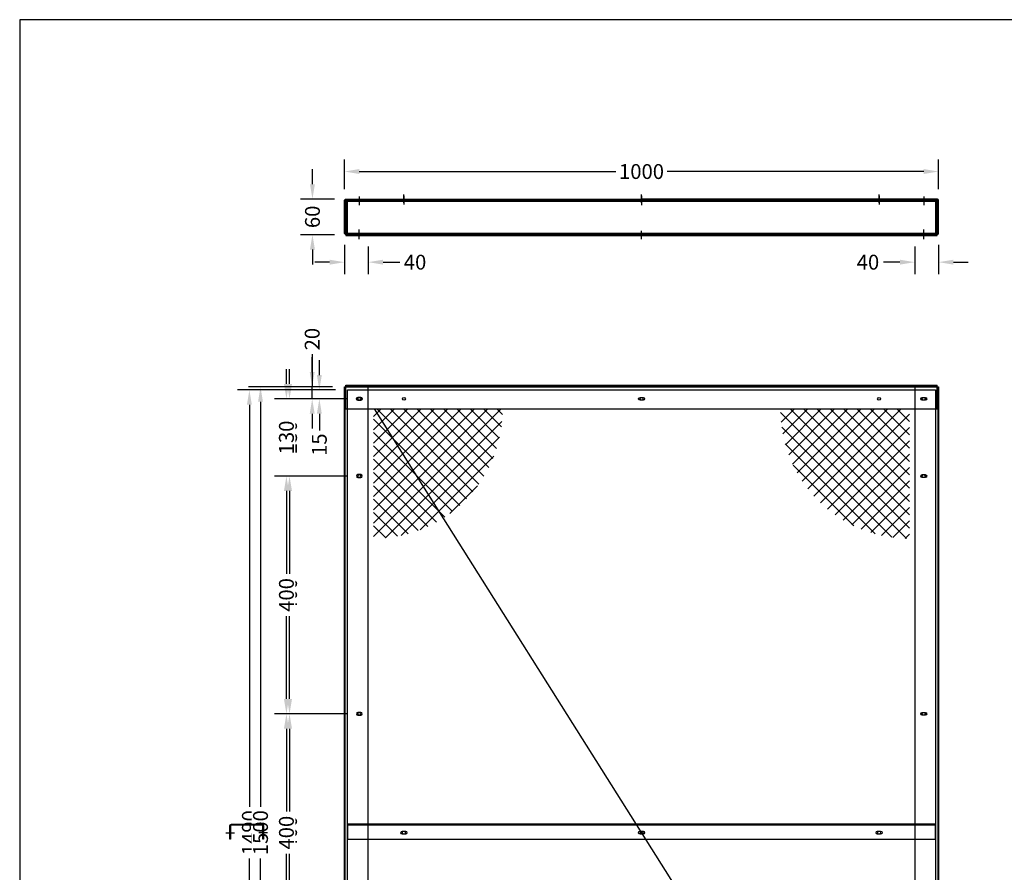
# Model space of a CAD drawing. Extents: x 117149 to 120367, y 15885 to 18754.
# Drawn here: x 117149 to 118806, y 17319 to 18754 of the extents above; entities that cross this region are included whole.
import ezdxf

# ---------------------------------------------------------------- set-up
doc = ezdxf.new("R2010")
doc.units = 0
doc.header["$PDMODE"] = 3
doc.layers.get('Defpoints').update_dxf_attribs({"color": 2})
for name, color, linetype in [('S_BAF head pc', 7, 'Continuous'), ('S_BAF mid support', 176, 'Continuous'), ('S_BAF pan perf', 4, 'Continuous'), ('S_BAF pan solid', 7, 'Continuous')]:
    doc.layers.add(name, color=color, linetype=linetype)
doc.layers.add('X_non_plot', color=41, linetype='Continuous', plot=False)
doc.layers.add('X_Vport', color=2, linetype='Continuous', plot=False)
doc.styles.get("Standard").update_dxf_attribs({"font": 'segoeui.ttf'})
doc.dimstyles.new('1-10', dxfattribs={"dimscale": 10, "dimtxt": 2.5, "dimasz": 2.5, "dimexe": 2, "dimexo": 2, "dimgap": 0.75, "dimtad": 0, "dimdec": 0, "dimzin": 0, "dimdsep": 46, "dimtxsty": 'Standard', "dimcen": 2, "dimclrd": 256, "dimclre": 256, "dimclrt": 7, "dimadec": 0, "dimazin": 0, "dimtfac": 1, "dimtdec": 0, "dimtofl": 0, "dimtmove": 0, "dimatfit": 1, "dimfxl": 1, "dimtfill": 1, "dimtolj": 1, "dimtzin": 0, "dimlwd": -1, "dimlwe": -1, "dimarcsym": 0})

# ---------------------------------------------------------------- blocks, each defined once
blk = doc.blocks.new('A$C30654948')
h = blk.add_hatch()
h.set_pattern_fill('ANSI37', color=256, scale=5)
h.set_pattern_definition([(45, (0, 0), (-11.22532015133644, 11.22532015133644), []), (135, (0, 0), (-11.22532015133644, -11.22532015133644), [])])
h.paths.add_polyline_path([(215.0168928128405, 103.9999977518819), (-1.999970067001414, 103.9999977518819), (-1.999970067001414, -113.01686512796, 0.4142135623730951)])
blk = doc.blocks.new('*D678')
at = {"layer": 'Defpoints', "color": 0, "transparency": 16777216}
for p in [(117535.5896944457, 18130.81614348794), (117700.6635196956, 18130.81614348794), (117700.6635196956, 16640.81614348794)]:
    blk.add_point(p, dxfattribs=at)
at = {"layer": 'S_BAF pan perf', "transparency": 16777216}
for p, q in [((117680.6635196956, 18130.81614348794), (117515.5896944457, 18130.81614348794)), ((117535.5896944457, 18105.81614348794), (117535.5896944457, 17429.09020206534)), ((117535.5896944457, 16665.81614348794), (117535.5896944457, 17342.54208491053)), ((117680.6635196956, 16640.81614348794), (117515.5896944457, 16640.81614348794))]:
    blk.add_line(p, q, dxfattribs=at)
for points in [[(117531.423027779, 18105.81614348794), (117539.7563611124, 18105.81614348794), (117535.5896944457, 18130.81614348794)], [(117531.423027779, 16665.81614348794), (117539.7563611124, 16665.81614348794), (117535.5896944457, 16640.81614348794)]]:
    blk.add_solid(points, dxfattribs=at)
at = {"layer": 'S_BAF pan perf', "color": 7, "transparency": 16777216, "insert": (117535.5896944457, 17385.8161434879), "char_height": 25, "attachment_point": 5, "rotation": 90, "bg_fill": 3, "box_fill_scale": 1.1, "bg_fill_color": 256, "bg_fill_true_color": 13158600, "bg_fill_transparency": 0}
blk.add_mtext('\\A1;1490', dxfattribs=at)
blk = doc.blocks.new('*D686')
at = {"layer": 'Defpoints', "color": 0, "transparency": 16777216}
for p in [(117603.1968273032, 17585.81614348794), (117715.6635196957, 17585.81614348794), (117715.6635196957, 17185.81614348794)]:
    blk.add_point(p, dxfattribs=at)
at = {"layer": 'S_BAF pan perf', "transparency": 16777216}
for p, q in [((117695.6635196957, 17585.81614348794), (117583.1968273032, 17585.81614348794)), ((117603.1968273032, 17560.81614348794), (117603.1968273032, 17421.33218253954)), ((117603.1968273032, 17210.81614348794), (117603.1968273032, 17350.30010443633)), ((117695.6635196957, 17185.81614348794), (117583.1968273032, 17185.81614348794))]:
    blk.add_line(p, q, dxfattribs=at)
for points in [[(117599.0301606365, 17560.81614348794), (117607.3634939699, 17560.81614348794), (117603.1968273032, 17585.81614348794)], [(117599.0301606365, 17210.81614348794), (117607.3634939699, 17210.81614348794), (117603.1968273032, 17185.81614348794)]]:
    blk.add_solid(points, dxfattribs=at)
at = {"layer": 'S_BAF pan perf', "color": 7, "transparency": 16777216, "insert": (117603.1968273032, 17385.8161434879), "char_height": 25, "attachment_point": 5, "rotation": 90, "bg_fill": 3, "box_fill_scale": 1.1, "bg_fill_color": 256, "bg_fill_true_color": 13158600, "bg_fill_transparency": 0}
blk.add_mtext('\\A1;400', dxfattribs=at)
blk = doc.blocks.new('*D687')
at = {"layer": 'Defpoints', "color": 0, "transparency": 16777216}
for p in [(117603.1968273032, 17985.81614348794), (117715.6635196957, 17985.81614348794), (117715.6635196957, 17585.81614348794)]:
    blk.add_point(p, dxfattribs=at)
at = {"layer": 'S_BAF pan perf', "transparency": 16777216}
for p, q in [((117695.6635196957, 17985.81614348794), (117583.1968273032, 17985.81614348794)), ((117603.1968273032, 17960.81614348794), (117603.1968273032, 17821.33218253954)), ((117603.1968273032, 17610.81614348794), (117603.1968273032, 17750.30010443633)), ((117695.6635196957, 17585.81614348794), (117583.1968273032, 17585.81614348794))]:
    blk.add_line(p, q, dxfattribs=at)
for points in [[(117599.0301606365, 17960.81614348794), (117607.3634939699, 17960.81614348794), (117603.1968273032, 17985.81614348794)], [(117599.0301606365, 17610.81614348794), (117607.3634939699, 17610.81614348794), (117603.1968273032, 17585.81614348794)]]:
    blk.add_solid(points, dxfattribs=at)
at = {"layer": 'S_BAF pan perf', "color": 7, "transparency": 16777216, "insert": (117603.1968273032, 17785.8161434879), "char_height": 25, "attachment_point": 5, "rotation": 90, "bg_fill": 3, "box_fill_scale": 1.1, "bg_fill_color": 256, "bg_fill_true_color": 13158600, "bg_fill_transparency": 0}
blk.add_mtext('\\A1;400', dxfattribs=at)
blk = doc.blocks.new('*D688')
at = {"layer": 'Defpoints', "color": 0, "transparency": 16777216}
for p in [(117603.1968273032, 18115.81614348791), (117715.6635196957, 18115.81614348791), (117715.6635196957, 17985.81614348794)]:
    blk.add_point(p, dxfattribs=at)
at = {"layer": 'S_BAF pan perf', "transparency": 16777216}
for p, q in [((117603.1968273032, 18140.81614348791), (117603.1968273032, 18165.81614348791)), ((117695.6635196957, 18115.81614348791), (117583.1968273032, 18115.81614348791)), ((117695.6635196957, 17985.81614348794), (117583.1968273032, 17985.81614348794)), ((117603.1968273032, 17960.81614348794), (117603.1968273032, 17935.81614348794))]:
    blk.add_line(p, q, dxfattribs=at)
for points in [[(117599.0301606365, 18140.81614348791), (117607.3634939699, 18140.81614348791), (117603.1968273032, 18115.81614348791)], [(117599.0301606365, 17960.81614348794), (117607.3634939699, 17960.81614348794), (117603.1968273032, 17985.81614348794)]]:
    blk.add_solid(points, dxfattribs=at)
at = {"layer": 'S_BAF pan perf', "color": 7, "transparency": 16777216, "insert": (117603.1968273032, 18050.81614348789), "char_height": 25, "attachment_point": 5, "rotation": 90, "bg_fill": 3, "box_fill_scale": 1.1, "bg_fill_color": 256, "bg_fill_true_color": 13158600, "bg_fill_transparency": 0}
blk.add_mtext('\\A1;130', dxfattribs=at)
blk = doc.blocks.new('*D689')
at = {"layer": 'Defpoints', "color": 0, "transparency": 16777216}
for p in [(117653.3485550779, 18130.81614348794), (117700.6635196956, 18130.81614348794), (117715.6635196957, 18115.81614348791)]:
    blk.add_point(p, dxfattribs=at)
at = {"layer": 'S_BAF pan perf', "transparency": 16777216}
for p, q in [((117653.3485550779, 18155.81614348794), (117653.3485550779, 18180.81614348794)), ((117680.6635196956, 18130.81614348794), (117633.3485550779, 18130.81614348794)), ((117695.6635196957, 18115.81614348791), (117633.3485550779, 18115.81614348791)), ((117653.3485550779, 18090.81614348791), (117653.3485550779, 18062.26416408655))]:
    blk.add_line(p, q, dxfattribs=at)
for points in [[(117649.1818884113, 18155.81614348794), (117657.5152217446, 18155.81614348794), (117653.3485550779, 18130.81614348794)], [(117649.1818884113, 18090.81614348791), (117657.5152217446, 18090.81614348791), (117653.3485550779, 18115.81614348791)]]:
    blk.add_solid(points, dxfattribs=at)
at = {"layer": 'S_BAF pan perf', "color": 7, "transparency": 16777216, "insert": (117653.3485550779, 18038.68152810325), "char_height": 25, "attachment_point": 5, "rotation": 90, "bg_fill": 3, "box_fill_scale": 1.1, "bg_fill_color": 256, "bg_fill_true_color": 13158600, "bg_fill_transparency": 0}
blk.add_mtext('\\A1;15', dxfattribs=at)
blk = doc.blocks.new('*D691')
at = {"layer": 'Defpoints', "color": 0, "transparency": 16777216}
for p in [(117554.3334264506, 18135.81614348794), (117695.6635196956, 18135.81614348794), (117695.6635196956, 16635.81614348794)]:
    blk.add_point(p, dxfattribs=at)
at = {"layer": 'S_BAF pan solid', "transparency": 16777216}
for p, q in [((117675.6635196956, 18135.81614348794), (117534.3334264506, 18135.81614348794)), ((117554.3334264506, 18110.81614348794), (117554.3334264506, 17429.09020206539)), ((117554.3334264506, 16660.81614348794), (117554.3334264506, 17342.54208491058)), ((117675.6635196956, 16635.81614348794), (117534.3334264506, 16635.81614348794))]:
    blk.add_line(p, q, dxfattribs=at)
for points in [[(117550.1667597839, 18110.81614348794), (117558.5000931173, 18110.81614348794), (117554.3334264506, 18135.81614348794)], [(117550.1667597839, 16660.81614348794), (117558.5000931173, 16660.81614348794), (117554.3334264506, 16635.81614348794)]]:
    blk.add_solid(points, dxfattribs=at)
at = {"layer": 'S_BAF pan solid', "color": 7, "transparency": 16777216, "insert": (117554.3334264506, 17385.81614348795), "char_height": 25, "attachment_point": 5, "rotation": 90, "bg_fill": 3, "box_fill_scale": 1.1, "bg_fill_color": 256, "bg_fill_true_color": 13158600, "bg_fill_transparency": 0}
blk.add_mtext('\\A1;1500', dxfattribs=at)
blk = doc.blocks.new('*D695')
at = {"layer": 'Defpoints', "color": 0, "transparency": 16777216}
for p in [(117597.927717169, 17585.81614348794), (117720.6635196957, 17585.81614348794), (117720.6635196957, 17185.81614348794)]:
    blk.add_point(p, dxfattribs=at)
at = {"layer": 'S_BAF pan solid', "transparency": 16777216}
for p, q in [((117700.6635196957, 17585.81614348794), (117577.927717169, 17585.81614348794)), ((117597.927717169, 17560.81614348794), (117597.927717169, 17421.33218253954)), ((117597.927717169, 17210.81614348794), (117597.927717169, 17350.30010443633)), ((117700.6635196957, 17185.81614348794), (117577.927717169, 17185.81614348794))]:
    blk.add_line(p, q, dxfattribs=at)
for points in [[(117593.7610505023, 17560.81614348794), (117602.0943838356, 17560.81614348794), (117597.927717169, 17585.81614348794)], [(117593.7610505023, 17210.81614348794), (117602.0943838356, 17210.81614348794), (117597.927717169, 17185.81614348794)]]:
    blk.add_solid(points, dxfattribs=at)
at = {"layer": 'S_BAF pan solid', "color": 7, "transparency": 16777216, "insert": (117597.9277171689, 17385.8161434879), "char_height": 25, "attachment_point": 5, "rotation": 90, "bg_fill": 3, "box_fill_scale": 1.1, "bg_fill_color": 256, "bg_fill_true_color": 13158600, "bg_fill_transparency": 0}
blk.add_mtext('\\A1;400', dxfattribs=at)
blk = doc.blocks.new('*D696')
at = {"layer": 'Defpoints', "color": 0, "transparency": 16777216}
for p in [(117597.927717169, 17985.81614348794), (117720.6635196957, 17985.81614348794), (117720.6635196957, 17585.81614348794)]:
    blk.add_point(p, dxfattribs=at)
at = {"layer": 'S_BAF pan solid', "transparency": 16777216}
for p, q in [((117700.6635196957, 17985.81614348794), (117577.927717169, 17985.81614348794)), ((117597.927717169, 17960.81614348794), (117597.927717169, 17821.33218253954)), ((117597.927717169, 17610.81614348794), (117597.927717169, 17750.30010443633)), ((117700.6635196957, 17585.81614348794), (117577.927717169, 17585.81614348794))]:
    blk.add_line(p, q, dxfattribs=at)
for points in [[(117593.7610505023, 17960.81614348794), (117602.0943838356, 17960.81614348794), (117597.927717169, 17985.81614348794)], [(117593.7610505023, 17610.81614348794), (117602.0943838356, 17610.81614348794), (117597.927717169, 17585.81614348794)]]:
    blk.add_solid(points, dxfattribs=at)
at = {"layer": 'S_BAF pan solid', "color": 7, "transparency": 16777216, "insert": (117597.9277171689, 17785.8161434879), "char_height": 25, "attachment_point": 5, "rotation": 90, "bg_fill": 3, "box_fill_scale": 1.1, "bg_fill_color": 256, "bg_fill_true_color": 13158600, "bg_fill_transparency": 0}
blk.add_mtext('\\A1;400', dxfattribs=at)
blk = doc.blocks.new('*D697')
at = {"layer": 'Defpoints', "color": 0, "transparency": 16777216}
for p in [(117597.927717169, 18115.81614348791), (117720.6635196957, 18115.81614348791), (117720.6635196957, 17985.81614348794)]:
    blk.add_point(p, dxfattribs=at)
at = {"layer": 'S_BAF pan solid', "transparency": 16777216}
for p, q in [((117597.927717169, 18140.81614348791), (117597.927717169, 18165.81614348791)), ((117700.6635196957, 18115.81614348791), (117577.927717169, 18115.81614348791)), ((117700.6635196957, 17985.81614348794), (117577.927717169, 17985.81614348794)), ((117597.927717169, 17960.81614348794), (117597.927717169, 17935.81614348794))]:
    blk.add_line(p, q, dxfattribs=at)
for points in [[(117593.7610505023, 18140.81614348791), (117602.0943838356, 18140.81614348791), (117597.927717169, 18115.81614348791)], [(117593.7610505023, 17960.81614348794), (117602.0943838356, 17960.81614348794), (117597.927717169, 17985.81614348794)]]:
    blk.add_solid(points, dxfattribs=at)
at = {"layer": 'S_BAF pan solid', "color": 7, "transparency": 16777216, "insert": (117597.9277171689, 18050.81614348789), "char_height": 25, "attachment_point": 5, "rotation": 90, "bg_fill": 3, "box_fill_scale": 1.1, "bg_fill_color": 256, "bg_fill_true_color": 13158600, "bg_fill_transparency": 0}
blk.add_mtext('\\A1;130', dxfattribs=at)
blk = doc.blocks.new('*D698')
at = {"layer": 'Defpoints', "color": 0, "transparency": 16777216}
for p in [(117641.3224783133, 18135.81614348794), (117695.6635196956, 18135.81614348794), (117720.6635196957, 18115.81614348791)]:
    blk.add_point(p, dxfattribs=at)
at = {"layer": 'S_BAF pan solid', "transparency": 16777216}
for p, q in [((117641.3224783133, 18191.19780027049), (117641.3224783133, 18135.81614348794)), ((117641.3224783133, 18160.81614348794), (117641.3224783133, 18185.81614348794)), ((117675.6635196956, 18135.81614348794), (117621.3224783133, 18135.81614348794)), ((117641.3224783133, 18115.81614348791), (117641.3224783133, 18135.81614348794)), ((117700.6635196957, 18115.81614348791), (117621.3224783133, 18115.81614348791)), ((117641.3224783133, 18090.81614348791), (117641.3224783133, 18065.81614348791))]:
    blk.add_line(p, q, dxfattribs=at)
for points in [[(117637.1558116466, 18160.81614348794), (117645.4891449799, 18160.81614348794), (117641.3224783133, 18135.81614348794)], [(117637.1558116466, 18090.81614348791), (117645.4891449799, 18090.81614348791), (117641.3224783133, 18115.81614348791)]]:
    blk.add_solid(points, dxfattribs=at)
at = {"layer": 'S_BAF pan solid', "color": 7, "transparency": 16777216, "insert": (117641.3224783132, 18216.2623051519), "char_height": 25, "attachment_point": 5, "rotation": 90, "bg_fill": 3, "box_fill_scale": 1.1, "bg_fill_color": 256, "bg_fill_true_color": 13158600, "bg_fill_transparency": 0}
blk.add_mtext('\\A1;20', dxfattribs=at)
blk = doc.blocks.new('*D700')
at = {"layer": 'Defpoints', "color": 0, "transparency": 16777216}
for p in [(118655.6635196956, 18392.02410987503), (118695.6635196956, 18395.22410987505), (118695.6635196956, 18345.77479028716)]:
    blk.add_point(p, dxfattribs=at)
at = {"layer": 'S_BAF pan solid', "transparency": 16777216}
for p, q in [((118655.6635196956, 18372.02410987503), (118655.6635196956, 18325.77479028716)), ((118695.6635196956, 18375.22410987505), (118695.6635196956, 18325.77479028716)), ((118630.6635196956, 18345.77479028716), (118602.7388200926, 18345.77479028716)), ((118720.6635196956, 18345.77479028716), (118745.6635196956, 18345.77479028716))]:
    blk.add_line(p, q, dxfattribs=at)
for points in [[(118630.6635196956, 18349.94145695383), (118630.6635196956, 18341.6081236205), (118655.6635196956, 18345.77479028716)], [(118720.6635196956, 18349.94145695383), (118720.6635196956, 18341.6081236205), (118695.6635196956, 18345.77479028716)]]:
    blk.add_solid(points, dxfattribs=at)
at = {"layer": 'S_BAF pan solid', "color": 7, "transparency": 16777216, "insert": (118576.8462120033, 18345.77479028716), "char_height": 25, "attachment_point": 5, "bg_fill": 3, "box_fill_scale": 1.1, "bg_fill_color": 256, "bg_fill_true_color": 13158600, "bg_fill_transparency": 0}
blk.add_mtext('\\A1;40', dxfattribs=at)
blk = doc.blocks.new('*D634')
at = {"layer": 'Defpoints', "color": 0, "transparency": 16777216}
for p in [(117641.7722317278, 18452.02410987504), (117698.8635196956, 18452.02410987504), (117698.8635196956, 18392.02410987504)]:
    blk.add_point(p, dxfattribs=at)
at = {"layer": 'S_BAF pan solid', "transparency": 16777216}
for p, q in [((117641.7722317278, 18477.02410987504), (117641.7722317278, 18502.02410987504)), ((117678.8635196956, 18452.02410987504), (117621.7722317278, 18452.02410987504)), ((117678.8635196956, 18392.02410987504), (117621.7722317278, 18392.02410987504)), ((117641.7722317278, 18367.02410987504), (117641.7722317278, 18342.02410987504))]:
    blk.add_line(p, q, dxfattribs=at)
for points in [[(117637.6055650612, 18477.02410987504), (117645.9388983945, 18477.02410987504), (117641.7722317278, 18452.02410987504)], [(117637.6055650612, 18367.02410987504), (117645.9388983945, 18367.02410987504), (117641.7722317278, 18392.02410987504)]]:
    blk.add_solid(points, dxfattribs=at)
at = {"layer": 'S_BAF pan solid', "color": 7, "transparency": 16777216, "insert": (117641.7722317278, 18422.024109875), "char_height": 25, "attachment_point": 5, "rotation": 90, "bg_fill": 3, "box_fill_scale": 1.1, "bg_fill_color": 256, "bg_fill_true_color": 13158600, "bg_fill_transparency": 0}
blk.add_mtext('\\A1;60', dxfattribs=at)
blk = doc.blocks.new('*D635')
at = {"layer": 'Defpoints', "color": 0, "transparency": 16777216}
for p in [(118695.6635196956, 18498.2734294629), (117695.6635196956, 18448.82410987502), (118695.6635196956, 18448.82410987502)]:
    blk.add_point(p, dxfattribs=at)
at = {"layer": 'S_BAF pan solid', "transparency": 16777216}
for p, q in [((117695.6635196956, 18468.82410987502), (117695.6635196956, 18518.2734294629)), ((118695.6635196956, 18468.82410987502), (118695.6635196956, 18518.2734294629)), ((117720.6635196956, 18498.2734294629), (118152.3894611182, 18498.2734294629)), ((118670.6635196956, 18498.2734294629), (118238.937578273, 18498.2734294629))]:
    blk.add_line(p, q, dxfattribs=at)
for points in [[(117720.6635196956, 18502.44009612957), (117720.6635196956, 18494.10676279624), (117695.6635196956, 18498.2734294629)], [(118670.6635196956, 18502.44009612957), (118670.6635196956, 18494.10676279624), (118695.6635196956, 18498.2734294629)]]:
    blk.add_solid(points, dxfattribs=at)
at = {"layer": 'S_BAF pan solid', "color": 7, "transparency": 16777216, "insert": (118195.6635196956, 18498.2734294629), "char_height": 25, "attachment_point": 5, "bg_fill": 3, "box_fill_scale": 1.1, "bg_fill_color": 256, "bg_fill_true_color": 13158600, "bg_fill_transparency": 0}
blk.add_mtext('\\A1;1000', dxfattribs=at)
blk = doc.blocks.new('*D636')
at = {"layer": 'Defpoints', "color": 0, "transparency": 16777216}
for p in [(117695.6635196956, 18395.22410987505), (117735.6635196956, 18392.02410987503), (117695.6635196956, 18345.77479028716)]:
    blk.add_point(p, dxfattribs=at)
at = {"layer": 'S_BAF pan solid', "transparency": 16777216}
for p, q in [((117695.6635196956, 18375.22410987505), (117695.6635196956, 18325.77479028716)), ((117735.6635196956, 18372.02410987503), (117735.6635196956, 18325.77479028716)), ((117670.6635196956, 18345.77479028716), (117645.6635196956, 18345.77479028716)), ((117760.6635196956, 18345.77479028716), (117788.5882192986, 18345.77479028716))]:
    blk.add_line(p, q, dxfattribs=at)
for points in [[(117670.6635196956, 18349.94145695383), (117670.6635196956, 18341.6081236205), (117695.6635196956, 18345.77479028716)], [(117760.6635196956, 18349.94145695383), (117760.6635196956, 18341.6081236205), (117735.6635196956, 18345.77479028716)]]:
    blk.add_solid(points, dxfattribs=at)
at = {"layer": 'S_BAF pan solid', "color": 7, "transparency": 16777216, "insert": (117814.4808273879, 18345.77479028716), "char_height": 25, "attachment_point": 5, "bg_fill": 3, "box_fill_scale": 1.1, "bg_fill_color": 256, "bg_fill_true_color": 13158600, "bg_fill_transparency": 0}
blk.add_mtext('\\A1;40', dxfattribs=at)

msp = doc.modelspace()

# ---------------------------------------------------------------- linework, layer by layer
at = {"layer": 'S_BAF head pc'}
for p, q in [((117795.6635196956, 18457.42410987509), (117795.6635196956, 18443.02410987495)), ((118195.6635196956, 18457.42410987509), (118195.6635196956, 18443.02410987495)), ((118595.6635196956, 18457.42410987509), (118595.6635196956, 18443.02410987495)), ((117720.6635196956, 18384.22410987495), (117720.6635196956, 18398.62410987509)), ((118195.6635196956, 18384.22410987495), (118195.6635196956, 18398.62410987509)), ((118670.6635196956, 18384.22410987495), (118670.6635196956, 18398.62410987509)), ((117698.1635196956, 18138.81614348794), (118693.1635196956, 18138.81614348791)), ((117698.1635196956, 18098.81614348789), (117698.1635196956, 18138.81614348794)), ((117698.1635196956, 18137.6161434879), (118693.1635196956, 18137.6161434879)), ((118693.1635196956, 18098.81614348789), (118693.1635196956, 18138.81614348791)), ((117698.1635196956, 18098.81614348791), (118693.1635196956, 18098.81614348789))]:
    msp.add_line(p, q, dxfattribs=at)
for points in [[(117698.1635196956, 18390.82410987502), (118693.1635196956, 18390.82410987502), (118693.1635196956, 18450.82410987502), (117698.1635196956, 18450.82410987502)], [(117698.1635196956, 18392.02410987503), (118693.1635196956, 18392.02410987503), (118693.1635196956, 18449.62410987501), (117698.1635196956, 18449.62410987501)], [(117800.6635196956, 18449.62410987501), (117790.6635196956, 18449.62410987501), (117790.6635196956, 18450.82410987501), (117800.6635196956, 18450.82410987501)], [(118190.6635196956, 18449.62410987501), (118200.6635196956, 18449.62410987501), (118200.6635196956, 18450.82410987501), (118190.6635196956, 18450.82410987501)], [(118590.6635196956, 18449.62410987501), (118600.6635196956, 18449.62410987501), (118600.6635196956, 18450.82410987501), (118590.6635196956, 18450.82410987501)], [(117725.6635196956, 18390.82410987503), (117715.6635196956, 18390.82410987503), (117715.6635196956, 18392.02410987503), (117725.6635196956, 18392.02410987503)], [(118200.6635196956, 18390.82410987503), (118190.6635196956, 18390.82410987503), (118190.6635196956, 18392.02410987503), (118200.6635196956, 18392.02410987503)], [(118665.6635196956, 18390.82410987503), (118675.6635196956, 18390.82410987503), (118675.6635196956, 18392.02410987503), (118665.6635196956, 18392.02410987503)]]:
    msp.add_lwpolyline(points, close=True, dxfattribs=at)
for points in [[(117718.1635196956, 18113.3161434879, -0.9999999999999999), (117718.1635196956, 18118.3161434879), (117723.1635196956, 18118.3161434879, -0.9999999999999999), (117723.1635196956, 18113.3161434879)], [(118193.1635196956, 18113.3161434879, -0.9999999999999999), (118193.1635196956, 18118.3161434879), (118198.1635196956, 18118.3161434879, -0.9999999999999999), (118198.1635196956, 18113.3161434879)], [(118668.1635196956, 18113.3161434879, -0.9999999999999999), (118668.1635196956, 18118.3161434879), (118673.1635196956, 18118.3161434879, -0.9999999999999999), (118673.1635196956, 18113.3161434879)]]:
    msp.add_lwpolyline(points, format="xyb", close=True, dxfattribs=at)
at = {"layer": 'S_BAF mid support'}
msp.add_lwpolyline([(117502.5239627323, 17383.31614348793), (117502.5239627323, 17388.31614348793), (117503.7239627323, 17388.31614348793), (117503.7239627323, 17383.31614348793)], close=True, dxfattribs=at)
for points in [[(117793.1635196956, 17383.31614348793, -0.9999999999999999), (117793.1635196956, 17388.31614348793), (117798.1635196956, 17388.31614348793, -0.9999999999999999), (117798.1635196956, 17383.31614348793)], [(118193.1635196956, 17383.31614348793, -0.9999999999999999), (118193.1635196956, 17388.31614348793), (118198.1635196956, 17388.31614348793, -0.9999999999999999), (118198.1635196956, 17383.31614348793)], [(118593.1635196956, 17383.31614348793, -0.9999999999999999), (118593.1635196956, 17388.31614348793), (118598.1635196956, 17388.31614348793, -0.9999999999999999), (118598.1635196956, 17383.31614348793)]]:
    msp.add_lwpolyline(points, format="xyb", close=True, dxfattribs=at)
at = {"layer": 'S_BAF pan perf'}
for p, q in [((117720.6635196956, 18389.37409612157), (117720.6635196956, 18397.77412362853)), ((118195.6635196956, 18389.37409612157), (118195.6635196956, 18398.27412362853)), ((118670.6635196956, 18389.37409612157), (118670.6635196956, 18398.27412362853))]:
    msp.add_line(p, q, dxfattribs=at)
for points in [[(117700.6635196956, 18393.92410987506), (118690.6635196956, 18393.92410987506), (118690.6635196956, 18393.22410987505), (117700.6635196956, 18393.22410987505)], [(117725.6635196956, 18393.92410987506), (117725.6635196956, 18393.22410987505), (117715.6635196956, 18393.22410987505), (117715.6635196956, 18393.92410987506)], [(118200.6635196956, 18394.42410987506), (118200.6635196956, 18393.22410987505), (118190.6635196956, 18393.22410987505), (118190.6635196956, 18394.42410987506)], [(118675.6635196956, 18394.42410987506), (118675.6635196956, 18393.22410987505), (118665.6635196956, 18393.22410987505), (118665.6635196956, 18394.42410987506)], [(117700.6635196956, 18130.81614348793), (118690.6635196956, 18130.81614348793), (118690.6635196956, 16640.81614348793), (117700.6635196956, 16640.81614348793)]]:
    msp.add_lwpolyline(points, close=True, dxfattribs=at)
for points in [[(117723.1635196956, 18113.3161434879, 0.9999999999999999), (117723.1635196956, 18118.3161434879), (117718.1635196956, 18118.3161434879, 0.9999999999999999), (117718.1635196956, 18113.3161434879)], [(118193.1635196956, 18113.3161434879, -0.9999999999999999), (118193.1635196956, 18118.3161434879), (118198.1635196956, 18118.3161434879, -0.9999999999999999), (118198.1635196956, 18113.3161434879)], [(118668.1635196956, 18113.3161434879, -0.9999999999999999), (118668.1635196956, 18118.3161434879), (118673.1635196956, 18118.3161434879, -0.9999999999999999), (118673.1635196956, 18113.3161434879)], [(117723.1635196956, 17983.31614348793, 0.9999999999999999), (117723.1635196956, 17988.31614348793), (117718.1635196956, 17988.31614348793, 0.9999999999999999), (117718.1635196956, 17983.31614348793)], [(118668.1635196956, 17983.31614348793, -0.9999999999999999), (118668.1635196956, 17988.31614348793), (118673.1635196956, 17988.31614348793, -0.9999999999999999), (118673.1635196956, 17983.31614348793)], [(117723.1635196956, 17583.31614348793, 0.9999999999999999), (117723.1635196956, 17588.31614348793), (117718.1635196956, 17588.31614348793, 0.9999999999999999), (117718.1635196956, 17583.31614348793)], [(118668.1635196956, 17583.31614348793, -0.9999999999999999), (118668.1635196956, 17588.31614348793), (118673.1635196956, 17588.31614348793, -0.9999999999999999), (118673.1635196956, 17583.31614348793)]]:
    msp.add_lwpolyline(points, format="xyb", close=True, dxfattribs=at)
at = {"layer": 'S_BAF pan solid'}
for p, q in [((117795.6635196956, 18445.42410987498), (117795.6635196956, 18459.82410987512)), ((118195.6635196956, 18445.42410987498), (118195.6635196956, 18459.82410987512)), ((118595.6635196956, 18445.42410987498), (118595.6635196956, 18459.82410987512))]:
    msp.add_line(p, q, dxfattribs=at)
for points in [[(118195.6635196956, 18450.82410987502), (117698.8635196956, 18450.82410987502, 0.414213562373095), (117696.8635196956, 18448.82410987502), (117696.8635196956, 18395.22410987505, 0.414213562373095), (117698.8635196956, 18393.22410987505), (117735.6635196956, 18393.22410987505), (117735.6635196956, 18392.02410987503), (117698.8635196956, 18392.02410987503, -0.414213562373095), (117695.6635196956, 18395.22410987505), (117695.6635196956, 18448.82410987502, -0.414213562373095), (117698.8635196956, 18452.02410987503), (118195.6635196956, 18452.02410987503)], [(118195.6635196956, 18450.82410987502), (118692.4635196956, 18450.82410987502, -0.414213562373095), (118694.4635196956, 18448.82410987502), (118694.4635196956, 18395.22410987505, -0.414213562373095), (118692.4635196956, 18393.22410987505), (118655.6635196956, 18393.22410987505), (118655.6635196956, 18392.02410987503), (118692.4635196956, 18392.02410987503, 0.414213562373095), (118695.6635196956, 18395.22410987505), (118695.6635196956, 18448.82410987502, 0.414213562373095), (118692.4635196956, 18452.02410987503), (118195.6635196956, 18452.02410987503)]]:
    msp.add_lwpolyline(points, format="xyb", close=True, dxfattribs=at)
for points in [[(117798.1635196956, 18450.82410987502), (117793.1635196956, 18450.82410987502), (117793.1635196956, 18452.02410987503), (117798.1635196956, 18452.02410987503)], [(118198.1635196956, 18450.82410987502), (118193.1635196956, 18450.82410987502), (118193.1635196956, 18452.02410987503), (118198.1635196956, 18452.02410987503)], [(118598.1635196956, 18450.82410987502), (118593.1635196956, 18450.82410987502), (118593.1635196956, 18452.02410987503), (118598.1635196956, 18452.02410987503)], [(117718.1635196956, 18393.22410987505), (117723.1635196956, 18393.22410987505), (117723.1635196956, 18392.02410987503), (117718.1635196956, 18392.02410987503)], [(118673.1635196956, 18393.22410987505), (118668.1635196956, 18393.22410987505), (118668.1635196956, 18392.02410987503), (118673.1635196956, 18392.02410987503)], [(118695.6635196956, 16635.81614348793), (117695.6635196956, 16635.81614348793), (117695.6635196956, 18135.81614348793), (118695.6635196956, 18135.81614348793)], [(117696.8635196956, 18135.81614348793), (118694.4635196956, 18135.81614348793), (118694.4635196956, 16635.81614348793), (117696.8635196956, 16635.81614348793)], [(118655.6635196956, 16635.81614348793), (117735.6635196956, 16635.81614348793), (117735.6635196956, 18135.81614348793), (118655.6635196956, 18135.81614348793)]]:
    msp.add_lwpolyline(points, close=True, dxfattribs=at)
for centre in [(117720.6635196956, 18115.8161434879), (117795.6635196956, 18115.8161434879), (118195.6635196956, 18115.8161434879), (118595.6635196956, 18115.8161434879), (118670.6635196956, 18115.8161434879), (117720.6635196956, 17985.81614348793), (118670.6635196956, 17985.81614348793), (117720.6635196956, 17585.81614348793), (118670.6635196956, 17585.81614348793), (117795.6635196955, 17385.81614348793), (118195.6635196955, 17385.81614348793), (118595.6635196955, 17385.81614348793)]:
    msp.add_circle(centre, 2.5, dxfattribs=at)
at = {"layer": 'X_Vport'}
msp.add_line((117745.6635196956, 18098.81614348791), (118645.6635196956, 16672.81614348797), dxfattribs=at)

# ---------------------------------------------------------------- block references
at = {"layer": 'S_BAF pan perf'}
msp.add_blockref('A$C30654948', (117746.6634897626, 17993.81614573605), dxfattribs=at)
at = {"layer": 'S_BAF pan perf', "xscale": -1}
msp.add_blockref('A$C30654948', (118644.6635496286, 17993.81614573605), dxfattribs=at)

# ---------------------------------------------------------------- next in the draw order: dimensions: what is measured, and where the dimension line sits
at = {"layer": 'S_BAF pan perf'}
dim = msp.add_linear_dim(base=(117535.5896944457, 18130.81614348794), p1=(117700.6635196956, 16640.81614348793), p2=(117700.6635196956, 18130.81614348793), angle=90, dimstyle='1-10', dxfattribs=at)
dim.commit()
dim.dimension.update_dxf_attribs({"geometry": '*D678', "text_midpoint": (117535.5896944457, 17385.8161434879)})
at = {"layer": 'S_BAF pan solid'}
dim = msp.add_linear_dim(base=(117641.7722317278, 18452.02410987504), p1=(117698.8635196956, 18392.02410987503), p2=(117698.8635196956, 18452.02410987503), angle=90, dimstyle='1-10', dxfattribs=at)
dim.commit()
dim.dimension.update_dxf_attribs({"geometry": '*D634', "text_midpoint": (117641.7722317278, 18422.024109875)})
dim = msp.add_linear_dim(base=(118695.6635196956, 18345.77479028716), p1=(118655.6635196956, 18392.02410987503), p2=(118695.6635196956, 18395.22410987505), dimstyle='1-10', dxfattribs=at)
dim.commit()
dim.dimension.update_dxf_attribs({"geometry": '*D700', "text_midpoint": (118576.8462120033, 18345.77479028716), "dimtype": 160})

# ---------------------------------------------------------------- next in the draw order: linework, layer by layer
at = {"layer": 'S_BAF mid support'}
msp.add_line((117495.9239627323, 17385.81614348793), (117510.3239627324, 17385.81614348793), dxfattribs=at)
at = {"layer": 'S_BAF pan solid'}
msp.add_line((118670.6635196956, 18386.62410987499), (118670.6635196956, 18401.02410987513), dxfattribs=at)

# ---------------------------------------------------------------- next in the draw order: dimensions: what is measured, and where the dimension line sits
at = {"layer": 'S_BAF pan perf'}
dim = msp.add_linear_dim(base=(117603.1968273032, 17585.81614348794), p1=(117715.6635196956, 17185.81614348793), p2=(117715.6635196956, 17585.81614348793), angle=90, dimstyle='1-10', dxfattribs=at)
dim.commit()
dim.dimension.update_dxf_attribs({"geometry": '*D686', "text_midpoint": (117603.1968273032, 17385.8161434879)})
at = {"layer": 'S_BAF pan solid'}
dim = msp.add_linear_dim(base=(118695.6635196956, 18498.2734294629), p1=(117695.6635196956, 18448.82410987502), p2=(118695.6635196956, 18448.82410987502), dimstyle='1-10', dxfattribs=at)
dim.commit()
dim.dimension.update_dxf_attribs({"geometry": '*D635', "text_midpoint": (118195.6635196956, 18498.2734294629)})
dim = msp.add_linear_dim(base=(117695.6635196956, 18345.77479028716), p1=(117735.6635196956, 18392.02410987503), p2=(117695.6635196956, 18395.22410987505), angle=180, dimstyle='1-10', dxfattribs=at)
dim.commit()
dim.dimension.update_dxf_attribs({"geometry": '*D636', "text_midpoint": (117814.4808273879, 18345.77479028716), "dimtype": 160})

# ---------------------------------------------------------------- next in the draw order: linework, layer by layer
at = {"layer": 'S_BAF mid support'}
for p, q in [((117720.6635196956, 18456.22410987508), (117720.6635196956, 18441.82410987494)), ((118195.6635196956, 18456.22410987507), (118195.6635196956, 18441.82410987493)), ((118670.6635196957, 18456.22410987508), (118670.6635196957, 18441.82410987494))]:
    msp.add_line(p, q, dxfattribs=at)
for points in [[(117700.6635196956, 18449.624109875), (118690.6635196956, 18449.624109875), (118690.6635196956, 18392.624109875), (117700.6635196956, 18392.624109875)], [(117700.6635196956, 18448.42410987499), (118690.6635196956, 18448.42410987499), (118690.6635196956, 18393.82410987501), (117700.6635196956, 18393.82410987501)], [(117725.6635196956, 18448.42410987501), (117715.6635196956, 18448.42410987501), (117715.6635196956, 18449.624109875), (117725.6635196956, 18449.624109875)], [(118200.6635196956, 18448.42410987499), (118190.6635196956, 18448.42410987499), (118190.6635196956, 18449.62410987499), (118200.6635196956, 18449.62410987499)], [(118665.6635196956, 18448.42410987501), (118675.6635196956, 18448.42410987501), (118675.6635196956, 18449.624109875), (118665.6635196956, 18449.624109875)]]:
    msp.add_lwpolyline(points, close=True, dxfattribs=at)
at = {"layer": 'S_BAF pan solid'}
msp.add_line((117720.6635196956, 18386.62410987499), (117720.6635196956, 18401.02410987513), dxfattribs=at)

# ---------------------------------------------------------------- next in the draw order: dimensions: what is measured, and where the dimension line sits
at = {"layer": 'S_BAF pan perf'}
dim = msp.add_linear_dim(base=(117603.1968273032, 17985.81614348794), p1=(117715.6635196956, 17585.81614348793), p2=(117715.6635196956, 17985.81614348793), angle=90, dimstyle='1-10', dxfattribs=at)
dim.commit()
dim.dimension.update_dxf_attribs({"geometry": '*D687', "text_midpoint": (117603.1968273032, 17785.8161434879)})

# ---------------------------------------------------------------- next in the draw order: dimensions: what is measured, and where the dimension line sits
dim = msp.add_linear_dim(base=(117603.1968273032, 18115.81614348791), p1=(117715.6635196956, 17985.81614348793), p2=(117715.6635196956, 18115.8161434879), angle=90, dimstyle='1-10', dxfattribs=at)
dim.commit()
dim.dimension.update_dxf_attribs({"geometry": '*D688', "text_midpoint": (117603.1968273032, 18050.81614348789)})

# ---------------------------------------------------------------- next in the draw order: dimensions: what is measured, and where the dimension line sits
dim = msp.add_linear_dim(base=(117653.3485550779, 18130.81614348794), p1=(117715.6635196956, 18115.8161434879), p2=(117700.6635196956, 18130.81614348793), angle=90, dimstyle='1-10', dxfattribs=at)
dim.commit()
dim.dimension.update_dxf_attribs({"geometry": '*D689', "text_midpoint": (117653.3485550779, 18038.68152810325), "dimtype": 160})

# ---------------------------------------------------------------- next in the draw order: dimensions: what is measured, and where the dimension line sits
at = {"layer": 'S_BAF pan solid'}
dim = msp.add_linear_dim(base=(117554.3334264506, 18135.81614348794), p1=(117695.6635196956, 16635.81614348793), p2=(117695.6635196956, 18135.81614348793), angle=90, dimstyle='1-10', dxfattribs=at)
dim.commit()
dim.dimension.update_dxf_attribs({"geometry": '*D691', "text_midpoint": (117554.3334264506, 17385.81614348795), "dimtype": 160})

# ---------------------------------------------------------------- next in the draw order: linework, layer by layer
at = {"layer": 'S_BAF mid support'}
msp.add_line((117566.1239627324, 17385.81614348793), (117551.7239627322, 17385.81614348793), dxfattribs=at)
msp.add_lwpolyline([(117558.3239627323, 17374.91614348794), (117558.3239627323, 17396.71614348792, 0.414213562373095), (117556.3239627323, 17398.71614348792), (117505.7239627323, 17398.71614348792, 0.414213562373095), (117503.7239627323, 17396.71614348792), (117503.7239627323, 17374.91614348794), (117502.5239627323, 17374.91614348794), (117502.5239627323, 17396.71614348792, -0.414213562373095), (117505.7239627323, 17399.91614348794), (117556.3239627323, 17399.91614348794, -0.414213562373095), (117559.5239627323, 17396.71614348792), (117559.5239627323, 17374.91614348794)], format="xyb", close=True, dxfattribs=at)
msp.add_lwpolyline([(117559.5239627323, 17383.31614348793), (117559.5239627323, 17388.31614348793), (117558.3239627323, 17388.31614348793), (117558.3239627323, 17383.31614348793)], close=True, dxfattribs=at)

# ---------------------------------------------------------------- next in the draw order: dimensions: what is measured, and where the dimension line sits
at = {"layer": 'S_BAF pan solid'}
dim = msp.add_linear_dim(base=(117597.927717169, 17585.81614348794), p1=(117720.6635196956, 17185.81614348793), p2=(117720.6635196956, 17585.81614348793), angle=90, dimstyle='1-10', override={"dimtmove": 1}, dxfattribs=at)
dim.commit()
dim.dimension.update_dxf_attribs({"geometry": '*D695', "text_midpoint": (117597.9277171689, 17385.8161434879)})

# ---------------------------------------------------------------- next in the draw order: linework, layer by layer
at = {"layer": 'S_BAF mid support'}
for points in [[(117700.6635196956, 17374.91614348794), (118690.6635196956, 17374.91614348794), (118690.6635196956, 17399.91614348794), (117700.6635196956, 17399.91614348794)], [(117700.6635196956, 17374.91614348794), (118690.6635196956, 17374.91614348794), (118690.6635196956, 17398.71614348792), (117700.6635196956, 17398.71614348792)]]:
    msp.add_lwpolyline(points, close=True, dxfattribs=at)

# ---------------------------------------------------------------- next in the draw order: dimensions: what is measured, and where the dimension line sits
at = {"layer": 'S_BAF pan solid'}
dim = msp.add_linear_dim(base=(117597.927717169, 17985.81614348794), p1=(117720.6635196956, 17585.81614348793), p2=(117720.6635196956, 17985.81614348793), angle=90, dimstyle='1-10', override={"dimtmove": 1}, dxfattribs=at)
dim.commit()
dim.dimension.update_dxf_attribs({"geometry": '*D696', "text_midpoint": (117597.9277171689, 17785.8161434879)})

# ---------------------------------------------------------------- next in the draw order: dimensions: what is measured, and where the dimension line sits
dim = msp.add_linear_dim(base=(117597.927717169, 18115.81614348791), p1=(117720.6635196956, 17985.81614348793), p2=(117720.6635196956, 18115.8161434879), angle=90, dimstyle='1-10', override={"dimtmove": 1}, dxfattribs=at)
dim.commit()
dim.dimension.update_dxf_attribs({"geometry": '*D697', "text_midpoint": (117597.9277171689, 18050.81614348789)})

# ---------------------------------------------------------------- next in the draw order: dimensions: what is measured, and where the dimension line sits
dim = msp.add_linear_dim(base=(117641.3224783133, 18135.81614348794), p1=(117720.6635196956, 18115.8161434879), p2=(117695.6635196956, 18135.81614348793), angle=90, dimstyle='1-10', override={"dimtmove": 1}, dxfattribs=at)
dim.commit()
dim.dimension.update_dxf_attribs({"geometry": '*D698', "text_midpoint": (117641.3224783122, 18216.2623051519), "dimtype": 160})

# ---------------------------------------------------------------- next in the draw order: linework, layer by layer
at = {"layer": 'X_non_plot'}
msp.add_lwpolyline([(117148.9726847014, 15884.57370893917), (120366.9384910594, 15884.57370893917), (120366.9384910594, 18753.75929727982), (117148.9726847014, 18753.75929727982)], close=True, dxfattribs=at)

doc.saveas('drawing.dxf')
